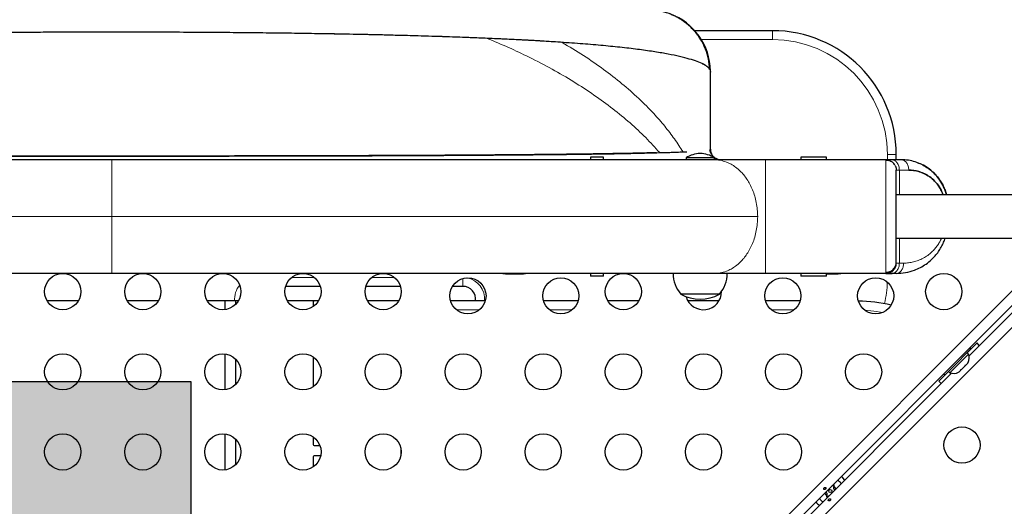
# Model space of a CAD drawing. Extents: x -82 to 529, y -9 to 571.
# Drawn here: x 110 to 134, y 279 to 291 of the extents above; entities that cross this region are included whole.
import ezdxf

# ---------------------------------------------------------------- set-up
doc = ezdxf.new("R2010")
doc.units = 0
doc.header["$LTSCALE"] = 0.125
doc.header["$MEASUREMENT"] = 0
doc.layers.add('CONTOUR', color=7, linetype='CONTINUOUS')
doc.layers.add('HAUTEUR-PLATE-FORME', color=7, linetype='CONTINUOUS')

msp = doc.modelspace()

# ---------------------------------------------------------------- hatches: boundary and pattern name
at = {"layer": 'HAUTEUR-PLATE-FORME', "true_color": 0xfcfcfc}
msp.add_hatch(color=7, dxfattribs=at).paths.add_polyline_path([(95.98185, 282.19037), (114.21717, 282.19037), (114.21717, 266.90919), (95.98185, 266.90919)])

# ---------------------------------------------------------------- linework, layer by layer
at = {"layer": 'CONTOUR', "lineweight": 25}
for p, q in [((128.3057, 290.68227), (126.42414, 290.68227)), ((123.29942, 290.3919), (123.21166, 290.39836)), ((126.80565, 289.69322), (126.80569, 289.67945)), ((126.80573, 287.81161), (126.80573, 289.70725)), ((123.89945, 287.61977), (123.89945, 287.55727)), ((124.0557, 287.61977), (123.89945, 287.61977)), ((124.21195, 287.61977), (124.0557, 287.61977)), ((124.21195, 287.55727), (124.21195, 287.61977)), ((126.8057, 287.8121), (126.8057, 287.80927)), ((128.9932, 287.61977), (128.9932, 287.55727)), ((129.3057, 287.61977), (128.9932, 287.61977)), ((129.6182, 287.61977), (129.3057, 287.61977)), ((129.6182, 287.55727), (129.6182, 287.61977)), ((131.3057, 287.55727), (131.3057, 287.68227)), ((112.3057, 287.55727), (111.78706, 287.55727)), ((112.3057, 287.55727), (111.80084, 287.55727)), ((112.81055, 287.55727), (112.3057, 287.55727)), ((112.82433, 287.55727), (112.3057, 287.55727)), ((114.89123, 287.55727), (114.37653, 287.55727)), ((116.9277, 287.55727), (116.42301, 287.55727)), ((118.90973, 287.55727), (118.42112, 287.55727)), ((126.2119, 287.60415), (126.2119, 287.55727)), ((126.8995, 287.60415), (126.2119, 287.60415)), ((126.89832, 287.55727), (126.55615, 287.55727)), ((126.8995, 287.55727), (126.8995, 287.60415)), ((131.05592, 287.55727), (128.13822, 287.55727)), ((131.43092, 287.55727), (131.20236, 287.55727)), ((131.30592, 287.30727), (131.30816, 287.30727)), ((134.24445, 286.70727), (131.30592, 286.70727)), ((131.30592, 285.65727), (134.24445, 285.65727)), ((134.96743, 284.89076), (106.91787, 256.84121)), ((121.83695, 284.79689), (122.27445, 284.79689)), ((122.27445, 284.79689), (122.32646, 284.80316)), ((123.89945, 284.80727), (123.89945, 284.74477)), ((124.21195, 284.74477), (124.21195, 284.80727)), ((131.05592, 284.80727), (128.13822, 284.80727)), ((128.9932, 284.80727), (128.9932, 284.74477)), ((129.6182, 284.74477), (129.6182, 284.80727)), ((129.6182, 284.79689), (129.89945, 284.79689)), ((131.30592, 284.80727), (131.20236, 284.80727)), ((133.06672, 282.81327), (135.05582, 284.80238)), ((124.0557, 284.74477), (123.89945, 284.74477)), ((124.21195, 284.74477), (124.0557, 284.74477)), ((129.3057, 284.74477), (128.9932, 284.74477)), ((129.6182, 284.74477), (129.3057, 284.74477)), ((117.35273, 284.49477), (116.51617, 284.49477)), ((119.29273, 284.49477), (118.45617, 284.49477)), ((120.8057, 284.49477), (120.558, 284.49477)), ((126.16327, 284.30727), (126.08695, 284.30727)), ((126.13339, 284.30727), (126.08695, 284.30727)), ((127.02445, 284.30727), (126.13339, 284.30727)), ((127.02445, 284.30727), (126.16327, 284.30727)), ((111.48913, 284.14064), (110.73977, 284.14064)), ((113.42913, 284.14064), (112.67977, 284.14064)), ((115.0457, 284.14064), (114.61977, 284.14064)), ((115.0457, 284.14064), (115.0457, 283.93203)), ((115.3057, 284.14064), (115.0457, 284.14064)), ((115.3057, 284.05906), (115.3057, 284.14064)), ((115.36913, 284.14064), (115.3057, 284.14064)), ((117.2057, 284.14064), (116.55977, 284.14064)), ((117.1807, 284.11564), (117.1807, 284.0049)), ((117.30913, 284.14064), (117.2057, 284.14064)), ((119.24913, 284.14064), (118.49977, 284.14064)), ((121.34996, 284.14064), (120.51143, 284.14064)), ((123.59996, 284.14064), (122.76143, 284.14064)), ((125.06913, 284.14064), (124.31977, 284.14064)), ((127.00913, 284.14064), (126.25977, 284.14064)), ((128.97496, 284.14064), (128.13643, 284.14064)), ((133.26169, 283.12492), (133.02304, 282.88627)), ((115.0457, 282.861), (115.0457, 281.99203)), ((132.60507, 282.40268), (133.05585, 282.85346)), ((133.10666, 282.97059), (132.67101, 282.53495)), ((133.05585, 282.85346), (133.02269, 282.88662)), ((133.10666, 282.97059), (133.07696, 283.00029)), ((133.11995, 282.98317), (133.08958, 283.01292)), ((115.3057, 282.11906), (115.3057, 282.73397)), ((117.1807, 282.78813), (117.1807, 282.0649)), ((132.98799, 282.58676), (133.02791, 282.62668)), ((133.02791, 282.62668), (133.04532, 282.65632)), ((133.02791, 282.62668), (133.02882, 282.62759)), ((133.04532, 282.65632), (133.02882, 282.62759)), ((119.3057, 282.5002), (119.3057, 282.35283)), ((121.0459, 270.79246), (132.64526, 282.39182)), ((132.57226, 282.43549), (132.36334, 282.22657)), ((132.45824, 282.38157), (132.48794, 282.35187)), ((132.67101, 282.53495), (132.48794, 282.35187)), ((132.57191, 282.43584), (132.60507, 282.40268)), ((132.81038, 282.41791), (132.83095, 282.42972)), ((132.83095, 282.42972), (132.86644, 282.46521)), ((132.85942, 282.47042), (132.88905, 282.48782)), ((132.86644, 282.46521), (132.85942, 282.47042)), ((132.86242, 282.47218), (132.86791, 282.46668)), ((132.86791, 282.46668), (132.86644, 282.46521)), ((132.8703, 282.46907), (132.86791, 282.46668)), ((132.8703, 282.46907), (132.87177, 282.47054)), ((132.88905, 282.48782), (132.96447, 282.56324)), ((132.96447, 282.56324), (132.98097, 282.59197)), ((132.96447, 282.56324), (132.97071, 282.56948)), ((132.98302, 282.59045), (132.97071, 282.56948)), ((132.98097, 282.59197), (132.98799, 282.58676)), ((132.36334, 282.22657), (132.33361, 282.19684)), ((115.0457, 280.921), (115.0457, 280.05203)), ((115.3057, 280.17906), (115.3057, 280.79397)), ((117.1807, 280.84813), (117.1807, 280.66564)), ((117.2057, 280.64064), (117.3439, 280.64064)), ((119.3057, 280.5602), (119.3057, 280.41283)), ((117.1807, 280.36564), (117.1807, 280.1249)), ((117.36131, 280.39064), (117.2057, 280.39064)), ((129.6211, 279.4924), (129.58811, 279.51144)), ((129.73293, 279.65626), (129.76046, 279.67216)), ((129.75199, 279.67532), (129.76046, 279.67216)), ((129.76046, 279.67216), (129.7931, 279.691)), ((129.7931, 279.691), (129.7931, 279.65331)), ((129.7931, 279.5917), (129.7931, 279.65331)), ((129.7931, 279.5917), (129.8261, 279.57265)), ((129.6211, 279.4924), (129.6211, 279.43079)), ((129.6211, 279.39309), (129.6211, 279.43079)), ((129.65375, 279.41194), (129.6211, 279.39309)), ((129.68128, 279.42783), (129.65375, 279.41194)), ((129.66222, 279.40878), (129.65375, 279.41194))]:
    msp.add_line(p, q, dxfattribs=at)
at = {"layer": 'CONTOUR', "lineweight": 18}
for p, q in [((128.3057, 290.46577), (128.3057, 290.68227)), ((128.3057, 290.46577), (126.58509, 290.46577)), ((131.08919, 287.55727), (131.08919, 287.68227)), ((131.08919, 287.68227), (131.3057, 287.68227)), ((131.53454, 287.55244), (131.53454, 287.55249)), ((131.37914, 287.30727), (131.37914, 286.70727)), ((131.37914, 287.30727), (131.60769, 287.30727)), ((131.37914, 285.65727), (131.37914, 285.05727)), ((106.91787, 257.19547), (134.80803, 285.08562)), ((131.37914, 285.05727), (131.48269, 285.05727)), ((135.25067, 284.64297), (106.91787, 256.31017)), ((116.6651, 284.71128), (117.20379, 284.71128)), ((118.6051, 284.71128), (119.14379, 284.71128)), ((120.8057, 284.6849), (120.8057, 284.49477)), ((121.20416, 283.92413), (120.65724, 283.92413)), ((123.45416, 283.92413), (122.90724, 283.92413)), ((128.82916, 283.92413), (128.28224, 283.92413))]:
    msp.add_line(p, q, dxfattribs=at)
at = {"layer": 'CONTOUR', "lineweight": 25, "flags": 128}
for points in [[(121.77557, 284.80568), (121.78033, 284.80434), (121.83695, 284.79689)], [(129.89945, 284.79689), (129.95606, 284.80434), (129.96603, 284.80727)], [(132.3669, 283.93787), (132.3265, 283.95334), (132.26542, 283.97196)], [(133.31672, 283.06328), (133.30756, 283.07451), (133.26169, 283.12492)], [(132.33361, 282.19684), (132.38402, 282.15097), (132.39525, 282.14181)], [(130.05748, 279.80404), (130.00944, 279.85827), (129.9691, 279.89243)]]:
    msp.add_lwpolyline(points, dxfattribs=at)
at = {"layer": 'CONTOUR', "lineweight": 18, "flags": 128}
msp.add_lwpolyline([(130.9787, 283.8638), (130.76175, 283.89655), (130.5417, 283.91677)], dxfattribs=at)
at = {"layer": 'CONTOUR', "lineweight": 25}
for centre, radius in [((111.11445, 284.36652), 0.4375), ((113.05445, 284.36652), 0.4375), ((114.99445, 284.36652), 0.4375), ((116.93445, 284.36652), 0.4375), ((118.87445, 284.36652), 0.4375), ((124.69445, 284.36652), 0.4375), ((132.45445, 284.36652), 0.4375), ((120.9307, 284.26564), 0.4375), ((123.1807, 284.26564), 0.4375), ((128.5557, 284.26564), 0.4375), ((130.8057, 284.26564), 0.4375), ((111.11445, 282.42652), 0.4375), ((113.05445, 282.42652), 0.4375), ((114.99445, 282.42652), 0.4375), ((116.93445, 282.42652), 0.4375), ((118.87445, 282.42652), 0.4375), ((120.81445, 282.42652), 0.4375), ((122.75445, 282.42652), 0.4375), ((124.69445, 282.42652), 0.4375), ((126.63445, 282.42652), 0.4375), ((128.57445, 282.42652), 0.4375), ((130.51445, 282.42652), 0.4375), ((132.89695, 280.65476), 0.4375), ((111.11445, 280.48652), 0.4375), ((113.05445, 280.48652), 0.4375), ((114.99445, 280.48652), 0.4375), ((116.93445, 280.48652), 0.4375), ((118.87445, 280.48652), 0.4375), ((120.81445, 280.48652), 0.4375), ((122.75445, 280.48652), 0.4375), ((124.69445, 280.48652), 0.4375), ((126.63445, 280.48652), 0.4375), ((128.57445, 280.48652), 0.4375), ((129.7071, 279.54205), 0.03906)]:
    msp.add_circle(centre, radius, dxfattribs=at)
for centre, radius, start, end in [((125.30569, 289.68227), 1.5, 0.993959, 69.668462), ((128.3057, 287.68227), 3, 0, 90), ((126.58893, 287.01436), 0.7, 92.721061, 122.589506), ((126.52247, 287.01436), 0.7, 57.410494, 87.278939), ((126.6651, 284.80923), 0.76565, 180.146846, 220.965245), ((126.4463, 284.80923), 0.76565, 319.034755, 359.853154), ((120.8057, 284.18227), 0.3125, 352.344424, 90), ((126.5557, 285.12368), 0.94141, 240.137166, 299.862834), ((126.63445, 284.36652), 0.4375, 195.909908, 0.179154), ((117.2057, 284.11564), 0.025, 90, 180), ((130.3057, 280.14064), 4, 77.337615, 88.839931), ((132.81701, 282.76733), 0.2539, 333.703213, 19.829342), ((132.6912, 282.64153), 0.2539, 250.170658, 298.05499), ((117.2057, 280.66564), 0.025, 180, 270), ((117.2057, 280.36564), 0.025, 90, 180), ((129.7071, 279.54205), 0.31875, 33.692271, 56.307729), ((129.7071, 279.54205), 0.14063, 18.6122, 52.297935), ((129.7071, 279.54205), 0.4375, 216.786789, 233.213211), ((129.7071, 279.54205), 0.31875, 213.692271, 236.307729), ((129.7071, 279.54205), 0.14062, 198.6122, 232.297935)]:
    msp.add_arc(centre, radius, start, end, dxfattribs=at)
at = {"layer": 'CONTOUR', "lineweight": 18}
for centre, radius, start, end in [((128.3057, 287.68227), 2.78349, 0, 90), ((115.8057, 284.18227), 0.52901, 139.67535, 184.513602), ((120.8057, 284.18227), 0.52901, 355.486398, 79.404866), ((128.3057, 284.68227), 2.78349, 347.417889, 358.304153)]:
    msp.add_arc(centre, radius, start, end, dxfattribs=at)
at = {"layer": 'CONTOUR', "lineweight": 25}
for points, knots in [([(126.7875, 289.74316), (126.77958, 289.83027), (126.76438, 289.99757), (126.6923, 290.22681), (126.60099, 290.41845), (126.50212, 290.56972), (126.40568, 290.68719), (126.31365, 290.78039), (126.224, 290.85739), (126.13698, 290.92142), (126.05226, 290.97509), (125.96646, 291.02238), (125.88151, 291.06289), (125.78392, 291.10219), (125.67939, 291.13564), (125.61181, 291.14943), (125.57724, 291.15648)], [0, 0, 0, 0, 0.11983357, 0.23015506, 0.32785356, 0.41075516, 0.47777212, 0.53640075, 0.59053114, 0.64002323, 0.68481709, 0.72813995, 0.77522813, 0.82862649, 0.91235079, 1, 1, 1, 1]), ([(126.78537, 289.74306), (126.78467, 289.74547), (126.77708, 289.77149), (126.71888, 289.81908), (126.60827, 289.88565), (126.44804, 289.94981), (126.24497, 290.0119), (125.99818, 290.07184), (125.70936, 290.12921), (125.37449, 290.18444), (124.99254, 290.23683), (124.5629, 290.28598), (124.09345, 290.33128), (123.58604, 290.37286), (123.04253, 290.41085), (122.47348, 290.4449), (121.88256, 290.4753), (121.27337, 290.50236), (120.63856, 290.52667), (119.98002, 290.54835), (119.2996, 290.56753), (118.59933, 290.58434), (117.88119, 290.59895), (117.13556, 290.61169), (116.36381, 290.62249), (115.56761, 290.63134), (114.7613, 290.63814), (113.94734, 290.64297), (113.12831, 290.64585), (112.31919, 290.64679), (111.52254, 290.64588), (110.74053, 290.64327), (109.96297, 290.63891), (109.19202, 290.63275), (108.42984, 290.62472), (107.67858, 290.61477), (106.94043, 290.60283), (106.20605, 290.5886), (105.47845, 290.57183), (104.76082, 290.55229), (104.0674, 290.53), (103.40584, 290.50543), (102.99138, 290.48666), (102.78812, 290.47745)], [0, 0, 0, 0, 0.00250818, 0.02711234, 0.05170522, 0.07629343, 0.10088215, 0.12547446, 0.15006719, 0.17465406, 0.20039728, 0.22612335, 0.25183356, 0.27752768, 0.30320663, 0.32887122, 0.35335718, 0.37783175, 0.40229451, 0.42674448, 0.45118143, 0.47560745, 0.50002473, 0.52443512, 0.55000106, 0.57556054, 0.60111399, 0.62666282, 0.65220893, 0.67775352, 0.70213676, 0.72652082, 0.7509077, 0.7752988, 0.79969479, 0.82409625, 0.84850419, 0.87292007, 0.89850794, 0.92410681, 0.94971764, 0.97534072, 1, 1, 1, 1]), ([(121.39432, 290.49638), (121.17666, 290.50509), (120.74245, 290.52248), (120.05871, 290.54497), (119.35339, 290.56524), (118.62634, 290.58314), (117.88084, 290.59877), (117.11743, 290.6119), (116.33831, 290.62282), (115.54584, 290.63154), (114.74461, 290.63815), (113.93627, 290.64278), (113.12207, 290.64556), (112.30608, 290.64651), (111.49005, 290.6456), (110.67577, 290.64283), (109.86761, 290.63819), (109.06686, 290.63158), (108.27516, 290.62286), (107.4959, 290.61198), (106.73206, 290.59886), (105.9859, 290.58322), (105.2589, 290.56533), (104.55363, 290.54508), (103.86977, 290.52261), (103.43538, 290.50522), (103.21757, 290.49651)], [0, 0, 0, 0, 0.0419169, 0.0836209, 0.12516544, 0.16703984, 0.20862718, 0.24997587, 0.29188594, 0.33358604, 0.37505616, 0.41676918, 0.45840436, 0.49999264, 0.54158703, 0.58322674, 0.62494222, 0.66637639, 0.70803512, 0.74989827, 0.791351, 0.83294441, 0.8748168, 0.9163508, 0.95805832, 1, 1, 1, 1]), ([(123.21166, 290.39836), (123.06903, 290.40784), (122.788, 290.42652), (122.33951, 290.45202), (121.87854, 290.47541), (121.55468, 290.48944), (121.39432, 290.49638)], [0, 0, 0, 0, 0.25370675, 0.49989151, 0.75236244, 1, 1, 1, 1]), ([(126.80548, 289.70725), (126.80511, 289.71273), (126.80428, 289.72471), (126.79479, 289.74527), (126.77726, 289.76904), (126.75262, 289.79271), (126.72883, 289.81111), (126.71122, 289.82334), (126.69823, 289.83186), (126.68058, 289.84278), (126.65862, 289.85542), (126.6333, 289.86878), (126.61463, 289.87813), (126.60439, 289.88293), (126.60227, 289.88393)], [0, 0, 0, 0, 0.109600518, 0.239697644, 0.379546879, 0.52841207, 0.638002705, 0.679892794, 0.725371791, 0.774457981, 0.853553596, 0.925005922, 0.984404125, 1, 1, 1, 1]), ([(125.4946, 287.72835), (125.49149, 287.72826), (125.38114, 287.72502), (125.12471, 287.71909), (124.72108, 287.71072), (124.27094, 287.70299), (123.78171, 287.69582), (123.25291, 287.68921), (122.69506, 287.68325), (122.11162, 287.67789), (121.50586, 287.67312), (120.87049, 287.66881), (120.2074, 287.66495), (119.51848, 287.66152), (118.80583, 287.6585), (118.07184, 287.65587), (117.30693, 287.65357), (116.51249, 287.65163), (115.69037, 287.65003), (114.85582, 287.6488), (114.01193, 287.64793), (113.16177, 287.64741), (112.32136, 287.64723), (111.49389, 287.64739), (110.68206, 287.64786), (109.87567, 287.64866), (109.07746, 287.64977), (108.29005, 287.65122), (107.51598, 287.65302), (106.75778, 287.65517), (106.00628, 287.65773), (105.265, 287.66074), (104.53762, 287.66424), (103.83799, 287.66821), (103.16861, 287.67267), (102.53156, 287.67764), (101.93782, 287.68305), (101.38743, 287.6889), (100.87999, 287.69517), (100.40811, 287.70196), (99.97304, 287.70928), (99.57577, 287.71712), (99.217, 287.72546), (98.89747, 287.73428), (98.61354, 287.74371), (98.36784, 287.75373), (98.16338, 287.76431), (98.00281, 287.77521), (97.8919, 287.78639), (97.8333, 287.79456), (97.82566, 287.79902), (97.8246, 287.79964)], [0, 0, 0, 0, 0.000629014, 0.022313176, 0.043999072, 0.065686018, 0.087373108, 0.109060828, 0.130749182, 0.151452433, 0.172157211, 0.192863197, 0.213569564, 0.234276655, 0.254985155, 0.275694364, 0.296403523, 0.318098448, 0.339794471, 0.361491797, 0.383189547, 0.404887058, 0.426584658, 0.447296701, 0.468008644, 0.488719838, 0.509430272, 0.530140748, 0.55085124, 0.571561031, 0.592269465, 0.613963016, 0.635656433, 0.657349004, 0.679039726, 0.700729612, 0.722419291, 0.743122436, 0.763824679, 0.784526406, 0.805227016, 0.825927253, 0.846628212, 0.867329538, 0.888030093, 0.909716261, 0.931404089, 0.953093722, 0.974784398, 0.996475005, 1, 1, 1, 1]), ([(102.32178, 287.67969), (102.43258, 287.67872), (102.71428, 287.67623), (103.19142, 287.67245), (103.74564, 287.66844), (104.32125, 287.66478), (104.91605, 287.6616), (105.52917, 287.65888), (106.15543, 287.65662), (106.79578, 287.65479), (107.45285, 287.65306), (108.16814, 287.65148), (108.9422, 287.65005), (109.77417, 287.64878), (110.61425, 287.64782), (111.45922, 287.64725), (112.30595, 287.64703), (113.15267, 287.64725), (113.9976, 287.64785), (114.83764, 287.64886), (115.66959, 287.65016), (116.4436, 287.65162), (117.15889, 287.65319), (117.816, 287.65489), (118.45651, 287.65671), (119.08292, 287.65896), (119.69604, 287.66164), (120.24183, 287.66453), (120.72299, 287.66748), (121.14277, 287.67033), (121.55506, 287.67339), (121.95066, 287.67656), (122.33072, 287.67986), (122.69619, 287.68312), (123.05479, 287.68668), (123.43274, 287.69081), (123.82672, 287.69579), (124.23174, 287.70172), (124.61313, 287.70823), (124.96535, 287.71529), (125.28831, 287.72266), (125.47863, 287.72785), (125.57413, 287.73046)], [0, 0, 0, 0, 0.01661791, 0.04224896, 0.06750004, 0.09236085, 0.11798072, 0.14323306, 0.16810079, 0.19330194, 0.21841492, 0.24359863, 0.2740026, 0.30425738, 0.33451757, 0.36480914, 0.39492784, 0.42504432, 0.45533506, 0.48559387, 0.51584732, 0.54625192, 0.57143228, 0.59654799, 0.62175515, 0.64663301, 0.67188479, 0.69749536, 0.7161175, 0.73495177, 0.75399429, 0.77324206, 0.7915244, 0.81020775, 0.82926956, 0.84870559, 0.87308091, 0.89826557, 0.92424247, 0.94940086, 0.97461186, 1, 1, 1, 1]), ([(125.57413, 287.73046), (125.62053, 287.73181), (125.71803, 287.73465), (125.85926, 287.73914), (126.0037, 287.74427), (126.09309, 287.74791), (126.13952, 287.74981)], [0, 0, 0, 0, 0.21743269, 0.4569077, 0.71788638, 1, 1, 1, 1]), ([(126.13952, 287.74981), (126.1494, 287.75023), (126.16961, 287.75109), (126.1996, 287.75242), (126.22038, 287.75335), (126.2309, 287.75384), (126.23148, 287.75387)], [0, 0, 0, 0, 0.31275709, 0.63948951, 0.98013549, 1, 1, 1, 1]), ([(126.78585, 287.79869), (126.78668, 287.79889), (126.79547, 287.80101), (126.803, 287.80522), (126.80465, 287.80957), (126.80542, 287.81161)], [0, 0, 0, 0, 0.05244655, 0.55699148, 1, 1, 1, 1]), ([(126.96896, 287.57341), (126.9457, 287.58449), (126.89923, 287.60662), (126.84302, 287.66519), (126.80464, 287.73292), (126.79439, 287.77742), (126.7893, 287.79954)], [0, 0, 0, 0, 0.25240705, 0.50409625, 0.75359064, 1, 1, 1, 1]), ([(126.86061, 287.65332), (126.84445, 287.67741), (126.81265, 287.72483), (126.80799, 287.7817), (126.80569, 287.80968)], [0, 0, 0, 0, 0.50803315, 1, 1, 1, 1]), ([(126.8057, 287.80927), (126.80758, 287.78597), (126.8115, 287.7376), (126.84384, 287.66908), (126.89808, 287.60848), (126.97245, 287.56548), (127.03003, 287.55994), (127.0577, 287.55727)], [0, 0, 0, 0, 0.17681318, 0.36714934, 0.56355081, 0.79027529, 1, 1, 1, 1]), ([(111.78706, 287.55727), (111.47812, 287.55727), (110.85892, 287.55727), (109.93219, 287.55727), (109.00797, 287.55727), (108.08953, 287.55727), (107.18008, 287.55727), (106.28299, 287.55727), (105.40135, 287.55727), (104.5387, 287.55727), (103.69574, 287.55727), (103.15232, 287.55727), (102.88118, 287.55727)], [0, 0, 0, 0, 0.09934421, 0.19911065, 0.29920656, 0.39953539, 0.5, 0.60046468, 0.7007935, 0.80088946, 0.90065579, 1, 1, 1, 1]), ([(116.42301, 287.55727), (116.16901, 287.55727), (115.66102, 287.55727), (115.14783, 287.55727), (114.89123, 287.55727)], [0, 0, 0, 0, 0.5, 1, 1, 1, 1]), ([(116.41612, 287.55727), (116.23959, 287.55727), (115.76672, 287.55727), (115.25922, 287.55727), (114.9279, 287.55727), (114.89812, 287.55727)], [0, 0, 0, 0, 0.35155337, 0.9417164, 1, 1, 1, 1]), ([(118.41423, 287.55727), (118.16731, 287.55727), (117.67928, 287.55727), (117.18084, 287.55727), (116.93459, 287.55727)], [0, 0, 0, 0, 0.50595356, 1, 1, 1, 1]), ([(120.81406, 287.55727), (120.69231, 287.55727), (120.44612, 287.55727), (120.06182, 287.55727), (119.67632, 287.55727), (119.29157, 287.55727), (119.03745, 287.55727), (118.90973, 287.55727)], [0, 0, 0, 0, 0.19687657, 0.3981427, 0.60800849, 0.80299713, 1, 1, 1, 1]), ([(126.89832, 287.55727), (126.71359, 287.55727), (126.34248, 287.55727), (125.74809, 287.55727), (125.12434, 287.55727), (124.4698, 287.55727), (123.78643, 287.55727), (123.08918, 287.55727), (122.38189, 287.55727), (121.6679, 287.55727), (120.93536, 287.55727), (120.18536, 287.55727), (119.51272, 287.55727), (119.08453, 287.55727), (118.91662, 287.55727)], [0, 0, 0, 0, 0.08576222, 0.1722903, 0.2594914, 0.34728, 0.43557993, 0.52431453, 0.60829076, 0.69248413, 0.77681309, 0.86119972, 0.94557053, 1, 1, 1, 1]), ([(126.55615, 287.55727), (126.35181, 287.55727), (125.94315, 287.55727), (125.28992, 287.55727), (124.60874, 287.55727), (123.89796, 287.55727), (123.16122, 287.55727), (122.40058, 287.55727), (121.61975, 287.55727), (121.08262, 287.55727), (120.81406, 287.55727)], [0, 0, 0, 0, 0.12471842, 0.24943387, 0.37471681, 0.5, 0.625283, 0.75056613, 0.87528158, 1, 1, 1, 1]), ([(128.13822, 287.55727), (128.08033, 287.55727), (127.96389, 287.55727), (127.78995, 287.55727), (127.61887, 287.55727), (127.45359, 287.55727), (127.29656, 287.55727), (127.15035, 287.55727), (127.01522, 287.55727), (126.93713, 287.55727), (126.89832, 287.55727)], [0, 0, 0, 0, 0.12314116, 0.24770679, 0.37451718, 0.5000001, 0.62551572, 0.7522934, 0.87687488, 1, 1, 1, 1]), ([(127.05769, 287.55727), (127.03411, 287.5586), (126.99408, 287.56086), (126.9588, 287.57946), (126.9443, 287.5871)], [0, 0, 0, 0, 0.58895903, 1, 1, 1, 1]), ([(131.20236, 287.55727), (131.1807, 287.55727), (131.13705, 287.55727), (131.0921, 287.55727), (131.0615, 287.55727), (131.05777, 287.55727), (131.05592, 287.55727)], [0, 0, 0, 0, 0.24815664, 0.50000255, 0.75187374, 1, 1, 1, 1]), ([(131.05592, 287.55727), (131.07245, 287.55612), (131.10521, 287.55384), (131.15109, 287.54086), (131.17505, 287.5224), (131.18602, 287.51394)], [0, 0, 0, 0, 0.35583598, 0.70495198, 1, 1, 1, 1]), ([(131.27337, 287.42441), (131.26609, 287.43895), (131.24736, 287.47638), (131.19597, 287.51353), (131.12934, 287.53992), (131.08046, 287.53691), (131.05592, 287.5354)], [0, 0, 0, 0, 0.17324964, 0.44616818, 0.72185567, 1, 1, 1, 1]), ([(131.27204, 287.42351), (131.27695, 287.41694), (131.29165, 287.39727), (131.30229, 287.35646), (131.3047, 287.32377), (131.30592, 287.30727)], [0, 0, 0, 0, 0.198900183, 0.595631838, 1, 1, 1, 1]), ([(132.51696, 286.70727), (132.5079, 286.74459), (132.48376, 286.84412), (132.4137, 286.98842), (132.31597, 287.13461), (132.20222, 287.25642), (132.07172, 287.36216), (131.92496, 287.44833), (131.76367, 287.51109), (131.59829, 287.5501), (131.48666, 287.55488), (131.43092, 287.55727)], [0, 0, 0, 0, 0.067669479, 0.180467302, 0.290896083, 0.399744642, 0.506806627, 0.631078479, 0.754436749, 0.877390006, 1, 1, 1, 1]), ([(131.81111, 287.48815), (131.82241, 287.4851), (131.88112, 287.46922), (131.98146, 287.41531), (132.11017, 287.33378), (132.21785, 287.24043), (132.30471, 287.14408), (132.37292, 287.05043), (132.43112, 286.95153), (132.47768, 286.84866), (132.50732, 286.767), (132.51807, 286.71887), (132.52066, 286.70727)], [0, 0, 0, 0, 0.03542141, 0.18402992, 0.33178051, 0.47638132, 0.58178679, 0.68420982, 0.78337903, 0.87898351, 0.97082988, 1, 1, 1, 1]), ([(131.30592, 285.05727), (131.30592, 285.06136), (131.30592, 285.06952), (131.30592, 285.13722), (131.30592, 285.24088), (131.30592, 285.38239), (131.30592, 285.55356), (131.30592, 285.74959), (131.30592, 285.96179), (131.30592, 286.18269), (131.30592, 286.40363), (131.30592, 286.61576), (131.30592, 286.81174), (131.30592, 286.98285), (131.30592, 287.12426), (131.30592, 287.22741), (131.30592, 287.2934), (131.30592, 287.30259), (131.30592, 287.30727)], [0, 0, 0, 0, 0.06264476, 0.12527457, 0.18773938, 0.25018736, 0.31268241, 0.37517525, 0.43763222, 0.50013022, 0.56261603, 0.62512177, 0.68754925, 0.75004998, 0.81258916, 0.8750366, 0.93631845, 1, 1, 1, 1]), ([(132.43774, 286.70727), (132.43285, 286.72181), (132.41501, 286.77493), (132.3761, 286.85556), (132.30511, 286.96675), (132.21031, 287.07343), (132.0909, 287.16631), (131.9707, 287.23212), (131.84997, 287.276), (131.7289, 287.30238), (131.64799, 287.30564), (131.60769, 287.30727)], [0, 0, 0, 0, 0.03483848, 0.12727982, 0.20989666, 0.35872173, 0.49556394, 0.6258437, 0.75232649, 0.87664819, 1, 1, 1, 1]), ([(131.60769, 287.30727), (131.65696, 287.30489), (131.75543, 287.30013), (131.90091, 287.26108), (132.04175, 287.19793), (132.17487, 287.10569), (132.29496, 286.98312), (132.3849, 286.84735), (132.42241, 286.74646), (132.43698, 286.70727)], [0, 0, 0, 0, 0.15087599, 0.30157873, 0.45205152, 0.60257382, 0.75366204, 0.90429596, 1, 1, 1, 1]), ([(131.30592, 284.80727), (131.38024, 284.81104), (131.52883, 284.81857), (131.72409, 284.8743), (131.88983, 284.94809), (132.02679, 285.03189), (132.14549, 285.12731), (132.24593, 285.22942), (132.32767, 285.33235), (132.39695, 285.44288), (132.45112, 285.55067), (132.47683, 285.62461), (132.48818, 285.65727)], [0, 0, 0, 0, 0.15552101, 0.31088451, 0.41713204, 0.52284633, 0.62809631, 0.70983635, 0.79090077, 0.86764229, 0.9415412, 1, 1, 1, 1]), ([(131.05592, 284.83424), (131.08846, 284.83814), (131.15372, 284.84596), (131.23643, 284.90229), (131.29377, 284.98356), (131.30187, 285.04747), (131.30592, 285.07938)], [0, 0, 0, 0, 0.24919844, 0.49979048, 0.75031253, 1, 1, 1, 1]), ([(131.05592, 284.80727), (131.07216, 284.80829), (131.1047, 284.81033), (131.16694, 284.8308), (131.23634, 284.87685), (131.28239, 284.94625), (131.30286, 285.00848), (131.3049, 285.04102), (131.30592, 285.05727)], [0, 0, 0, 0, 0.12480266, 0.24995799, 0.5, 0.75004201, 0.87519734, 1, 1, 1, 1]), ([(112.3057, 284.80727), (112.03244, 284.80727), (111.48637, 284.80727), (110.66893, 284.80727), (109.85434, 284.80727), (109.04263, 284.80727), (108.22951, 284.80727), (107.4179, 284.80727), (106.61093, 284.80727), (105.81562, 284.80727), (105.03198, 284.80727), (104.26137, 284.80727), (103.50617, 284.80727), (102.76899, 284.80727), (102.05098, 284.80727), (101.35215, 284.80727), (100.67852, 284.80727), (100.03167, 284.80727), (99.41321, 284.80727), (98.82021, 284.80727), (98.25023, 284.80727), (97.89224, 284.80727), (97.71307, 284.80727)], [0, 0, 0, 0, 0.04938355, 0.09868546, 0.1479976, 0.1974118, 0.24701929, 0.29769614, 0.34823462, 0.3987327, 0.44928857, 0.5000001, 0.55069661, 0.601245, 0.6517431, 0.702289, 0.75298053, 0.80256576, 0.85196877, 0.90128092, 0.95059405, 1, 1, 1, 1]), ([(126.89832, 284.80727), (126.72089, 284.80727), (126.36574, 284.80727), (125.79822, 284.80727), (125.20436, 284.80727), (124.58299, 284.80727), (123.93518, 284.80727), (123.26255, 284.80727), (122.56443, 284.80727), (121.8448, 284.80727), (121.10585, 284.80727), (120.35019, 284.80727), (119.57887, 284.80727), (118.79298, 284.80727), (117.99566, 284.80727), (117.18958, 284.80727), (116.3794, 284.80727), (115.56476, 284.80727), (114.74849, 284.80727), (113.93202, 284.80727), (113.11785, 284.80727), (112.57627, 284.80727), (112.3057, 284.80727)], [0, 0, 0, 0, 0.0488992, 0.09787562, 0.1474099, 0.19726066, 0.24701836, 0.29737607, 0.34783442, 0.39857946, 0.44933932, 0.5, 0.55065885, 0.60141932, 0.65216436, 0.70262211, 0.75298164, 0.80273754, 0.8525889, 0.90212378, 0.95109992, 1, 1, 1, 1]), ([(128.13822, 284.80727), (128.08296, 284.80727), (127.97151, 284.80727), (127.80447, 284.80727), (127.63858, 284.80727), (127.47591, 284.80727), (127.31847, 284.80727), (127.16845, 284.80727), (127.02644, 284.80727), (126.94121, 284.80727), (126.89833, 284.80727)], [0, 0, 0, 0, 0.11746557, 0.23689196, 0.35849745, 0.48243211, 0.60873342, 0.73729531, 0.86785524, 1, 1, 1, 1]), ([(131.05592, 284.80727), (131.05835, 284.80727), (131.06323, 284.80727), (131.09833, 284.80727), (131.14451, 284.80727), (131.18309, 284.80727), (131.20236, 284.80727)], [0, 0, 0, 0, 0.27964341, 0.55989715, 0.78015903, 1, 1, 1, 1]), ([(117.2057, 284.14064), (117.20418, 284.14056), (117.20076, 284.14037), (117.19514, 284.13858), (117.18839, 284.13442), (117.18224, 284.12684), (117.18123, 284.11954), (117.1807, 284.11564)], [0, 0, 0, 0, 0.08366882, 0.18850685, 0.35645464, 0.65637009, 1, 1, 1, 1]), ([(129.57116, 279.62671), (129.56809, 279.62527), (129.56194, 279.62239), (129.55429, 279.61485), (129.54897, 279.60591), (129.5465, 279.59635), (129.54707, 279.5874), (129.55055, 279.58018), (129.55645, 279.57559), (129.56412, 279.57408), (129.57282, 279.57573), (129.5817, 279.58028), (129.58983, 279.58712), (129.5963, 279.59542), (129.60038, 279.60429), (129.60152, 279.61289), (129.59945, 279.62034), (129.59434, 279.62587), (129.58679, 279.62882), (129.57862, 279.629), (129.57333, 279.62738), (129.57116, 279.62671)], [0, 0, 0, 0, 0.05341118, 0.10683179, 0.16006972, 0.21349964, 0.26728425, 0.32103551, 0.37441983, 0.42767528, 0.48123456, 0.53506535, 0.58870899, 0.64199486, 0.69531223, 0.74899866, 0.8028189, 0.85633039, 0.90957467, 0.96300261, 1, 1, 1, 1]), ([(129.68846, 279.3028), (129.69154, 279.30424), (129.69769, 279.30712), (129.70533, 279.31466), (129.71066, 279.3236), (129.71313, 279.33316), (129.71255, 279.34211), (129.70908, 279.34933), (129.70317, 279.35393), (129.6955, 279.35544), (129.68681, 279.35378), (129.67792, 279.34923), (129.6698, 279.34239), (129.66333, 279.3341), (129.65925, 279.32523), (129.65811, 279.31663), (129.66017, 279.30917), (129.66529, 279.30364), (129.67283, 279.30069), (129.68101, 279.30051), (129.6863, 279.30214), (129.68846, 279.3028)], [0, 0, 0, 0, 0.05341118, 0.10683179, 0.16006972, 0.21349964, 0.26728425, 0.32103551, 0.37441983, 0.42767528, 0.48123456, 0.53506535, 0.58870899, 0.64199486, 0.69531223, 0.74899866, 0.8028189, 0.85633039, 0.90957467, 0.96300261, 1, 1, 1, 1])]:
    msp.add_open_spline(points, degree=3, knots=knots, dxfattribs=at)
at = {"layer": 'CONTOUR', "lineweight": 18}
for points, knots in [([(121.39432, 290.49638), (121.56795, 290.42386), (121.91414, 290.27927), (122.44002, 290.03149), (122.96939, 289.7561), (123.49408, 289.45013), (123.98496, 289.12996), (124.44061, 288.79697), (124.85849, 288.45225), (125.24052, 288.09846), (125.46351, 287.85248), (125.57413, 287.73046)], [0, 0, 0, 0, 0.1024898, 0.20434305, 0.32261979, 0.4394804, 0.55484841, 0.66864792, 0.78080896, 0.89127317, 1, 1, 1, 1]), ([(123.21166, 290.39836), (123.38683, 290.2933), (123.73482, 290.08457), (124.21689, 289.75009), (124.66316, 289.4043), (125.06945, 289.04696), (125.41297, 288.70216), (125.69895, 288.37342), (125.9368, 288.06465), (126.07233, 287.85417), (126.13952, 287.74981)], [0, 0, 0, 0, 0.14092961, 0.27996554, 0.4170147, 0.55199523, 0.68484432, 0.79153449, 0.89663883, 1, 1, 1, 1]), ([(112.3057, 286.18227), (112.3057, 286.25716), (112.3057, 286.41102), (112.3057, 286.64093), (112.3057, 286.86526), (112.3057, 287.07299), (112.3057, 287.25072), (112.3057, 287.39048), (112.3057, 287.48861), (112.3057, 287.54664), (112.3057, 287.55379), (112.3057, 287.55727)], [0, 0, 0, 0, 0.104058362, 0.213787166, 0.328095074, 0.44524689, 0.563147456, 0.678107764, 0.790206802, 0.897850048, 1, 1, 1, 1]), ([(126.89832, 287.55727), (126.9449, 287.55496), (127.04412, 287.55003), (127.17963, 287.51065), (127.3056, 287.45281), (127.41883, 287.38035), (127.52178, 287.29196), (127.6128, 287.19227), (127.69142, 287.08648), (127.76366, 286.96554), (127.82696, 286.82977), (127.87871, 286.68039), (127.91731, 286.52046), (127.94285, 286.35328), (127.94619, 286.23938), (127.94787, 286.18227)], [0, 0, 0, 0, 0.084770122, 0.180594925, 0.251366369, 0.327608843, 0.409507342, 0.47490559, 0.54332366, 0.61438098, 0.687934361, 0.763941714, 0.841781348, 0.920681653, 1, 1, 1, 1]), ([(128.13822, 284.80727), (128.13822, 284.80958), (128.13822, 284.81451), (128.13822, 284.8539), (128.13822, 284.91173), (128.13822, 284.98419), (128.13822, 285.07258), (128.13822, 285.17227), (128.13822, 285.27806), (128.13822, 285.39901), (128.13822, 285.53477), (128.13822, 285.68415), (128.13822, 285.84408), (128.13822, 286.01126), (128.13822, 286.18227), (128.13822, 286.35328), (128.13822, 286.52046), (128.13822, 286.68039), (128.13822, 286.82977), (128.13822, 286.96554), (128.13822, 287.08648), (128.13822, 287.19227), (128.13822, 287.29196), (128.13822, 287.38035), (128.13822, 287.45281), (128.13822, 287.51065), (128.13822, 287.55003), (128.13822, 287.55496), (128.13822, 287.55727)], [0, 0, 0, 0, 0.04238506, 0.09029746, 0.12568318, 0.16380442, 0.20475367, 0.23745279, 0.27166183, 0.30719049, 0.34396718, 0.38197086, 0.42089067, 0.46034083, 0.5, 0.53965917, 0.57910933, 0.61802914, 0.65603282, 0.69280951, 0.72833817, 0.76254721, 0.79524633, 0.83619558, 0.87431682, 0.90970254, 0.95761494, 1, 1, 1, 1]), ([(131.05592, 287.55725), (131.05592, 287.55497), (131.05592, 287.55042), (131.05592, 287.51403), (131.05592, 287.44697), (131.05592, 287.33299), (131.05592, 287.16121), (131.05592, 286.95154), (131.05592, 286.71256), (131.05592, 286.45294), (131.05592, 286.18303), (131.05592, 285.91312), (131.05592, 285.65347), (131.05592, 285.41425), (131.05592, 285.20431), (131.05592, 285.03222), (131.05592, 284.90477), (131.05592, 284.82269), (131.05592, 284.81242), (131.05592, 284.80727)], [0, 0, 0, 0, 0.04165029, 0.08326527, 0.12502278, 0.187525, 0.24996558, 0.3124273, 0.37490467, 0.4373968, 0.4998858, 0.5623614, 0.62483495, 0.68731979, 0.74981073, 0.812308, 0.8747562, 0.9371656, 1, 1, 1, 1]), ([(131.37914, 287.30727), (131.37842, 287.32352), (131.37698, 287.35606), (131.3625, 287.41829), (131.32994, 287.48769), (131.28086, 287.53374), (131.23686, 287.55421), (131.21385, 287.55625), (131.20236, 287.55727)], [0, 0, 0, 0, 0.12480266, 0.24995799, 0.5, 0.75004201, 0.87519734, 1, 1, 1, 1]), ([(131.60769, 287.30727), (131.60697, 287.3239), (131.60555, 287.35683), (131.59092, 287.41906), (131.55819, 287.48727), (131.50996, 287.53356), (131.46596, 287.55424), (131.44267, 287.55625), (131.43092, 287.55727)], [0, 0, 0, 0, 0.12764271, 0.25287489, 0.5, 0.74712511, 0.87235729, 1, 1, 1, 1]), ([(131.31086, 287.30727), (131.31505, 287.30727), (131.32344, 287.30727), (131.34665, 287.30727), (131.36832, 287.30727), (131.37914, 287.30727)], [0, 0, 0, 0, 0.333564192, 0.667129636, 1, 1, 1, 1]), ([(112.3057, 286.18227), (112.00394, 286.18227), (111.39774, 286.18227), (110.48652, 286.18227), (109.57181, 286.18227), (108.65643, 286.18227), (107.74324, 286.18227), (106.85261, 286.18227), (105.98671, 286.18227), (105.14744, 286.18227), (104.3202, 286.18227), (103.50748, 286.18227), (102.68097, 286.18227), (101.84532, 286.18227), (101.00597, 286.18227), (100.19571, 286.18227), (99.41742, 286.18227), (98.67306, 286.18227), (97.96499, 286.18227), (97.29162, 286.18227), (96.87251, 286.18227), (96.66393, 286.18227)], [0, 0, 0, 0, 0.05087709, 0.10220851, 0.1539392, 0.20601841, 0.25840096, 0.31104136, 0.36085894, 0.41080534, 0.46083217, 0.51089321, 0.56094487, 0.61673914, 0.67240022, 0.72785979, 0.78304965, 0.83791347, 0.89239961, 0.94644972, 1, 1, 1, 1]), ([(127.94747, 286.18227), (127.74945, 286.18227), (127.35166, 286.18227), (126.71454, 286.18227), (126.04594, 286.18227), (125.34435, 286.18227), (124.61185, 286.18227), (123.86446, 286.18227), (123.10631, 286.18227), (122.34102, 286.18227), (121.55569, 286.18227), (120.75228, 286.18227), (119.90129, 286.18227), (119.00339, 286.18227), (118.0599, 286.18227), (117.10653, 286.18227), (116.1466, 286.18227), (115.18354, 286.18227), (114.22074, 286.18227), (113.26149, 286.18227), (112.62331, 286.18227), (112.3057, 286.18227)], [0, 0, 0, 0, 0.05087709, 0.10220851, 0.1539392, 0.20601841, 0.25840096, 0.31104136, 0.36085894, 0.41080534, 0.46083217, 0.51089321, 0.56094487, 0.61673914, 0.67240022, 0.72785979, 0.78304965, 0.83791347, 0.89239961, 0.94644972, 1, 1, 1, 1]), ([(112.3057, 284.80727), (112.3057, 284.80924), (112.3057, 284.81327), (112.3057, 284.84593), (112.3057, 284.89563), (112.3057, 284.95925), (112.3057, 285.02992), (112.3057, 285.11311), (112.3057, 285.20803), (112.3057, 285.31381), (112.3057, 285.4282), (112.3057, 285.54909), (112.3057, 285.68781), (112.3057, 285.8438), (112.3057, 286.01397), (112.3057, 286.12698), (112.3057, 286.18227)], [0, 0, 0, 0, 0.07680309, 0.15695647, 0.23989956, 0.30376099, 0.36866181, 0.43419443, 0.5, 0.56580557, 0.63133819, 0.69623901, 0.76010044, 0.84304353, 0.92319691, 1, 1, 1, 1]), ([(127.94787, 286.18227), (127.94619, 286.12517), (127.94285, 286.01126), (127.91731, 285.84408), (127.87871, 285.68415), (127.82696, 285.53477), (127.76366, 285.39901), (127.69142, 285.27806), (127.6128, 285.17227), (127.52178, 285.07258), (127.41883, 284.98419), (127.3056, 284.91173), (127.17963, 284.8539), (127.04412, 284.81451), (126.94491, 284.80958), (126.89833, 284.80727)], [0, 0, 0, 0, 0.07931835, 0.15821865, 0.23605829, 0.31206564, 0.38561902, 0.45667634, 0.52509441, 0.59049266, 0.67239116, 0.74863363, 0.81940507, 0.91522988, 1, 1, 1, 1]), ([(131.48269, 285.05727), (131.52334, 285.05873), (131.60387, 285.06163), (131.723, 285.08418), (131.84102, 285.12079), (131.95624, 285.173), (132.06654, 285.24177), (132.16105, 285.31971), (132.24035, 285.40169), (132.30459, 285.48446), (132.35803, 285.5689), (132.38572, 285.62958), (132.39835, 285.65727)], [0, 0, 0, 0, 0.11597929, 0.22982948, 0.34241455, 0.46053379, 0.57455003, 0.6858095, 0.77217249, 0.85442593, 0.93354957, 1, 1, 1, 1]), ([(131.37914, 285.05727), (131.37842, 285.04065), (131.37699, 285.00771), (131.36237, 284.94548), (131.32964, 284.87728), (131.28141, 284.83099), (131.23741, 284.81031), (131.21412, 284.80829), (131.20236, 284.80727)], [0, 0, 0, 0, 0.12764271, 0.25287489, 0.5, 0.74712511, 0.87235729, 1, 1, 1, 1]), ([(131.48269, 285.05727), (131.48197, 285.04102), (131.48053, 285.00848), (131.46606, 284.94625), (131.43349, 284.87685), (131.38442, 284.8308), (131.34041, 284.81033), (131.3174, 284.80829), (131.30592, 284.80727)], [0, 0, 0, 0, 0.12480266, 0.24995799, 0.5, 0.75004201, 0.87519734, 1, 1, 1, 1]), ([(131.37914, 285.05727), (131.36842, 285.05727), (131.34696, 285.05727), (131.32857, 285.05727), (131.32298, 285.05727), (131.32194, 285.05727)], [0, 0, 0, 0, 0.44834324, 0.89762056, 1, 1, 1, 1])]:
    msp.add_open_spline(points, degree=3, knots=knots, dxfattribs=at)
at = {"layer": 'CONTOUR', "lineweight": 25}
for points in [[(114.37653, 287.55727), (114.11833, 287.55727), (113.60193, 287.55727), (113.08353, 287.55727), (112.82433, 287.55727)], [(118.42112, 287.55727), (118.1743, 287.55727), (117.68065, 287.55727), (117.17869, 287.55727), (116.9277, 287.55727)]]:
    msp.add_open_spline(points, degree=3, dxfattribs=at)
at = {"layer": 'HAUTEUR-PLATE-FORME', "color": 0}
msp.add_lwpolyline([(95.98185, 282.19037), (114.21717, 282.19037), (114.21717, 266.90919), (95.98185, 266.90919)], close=True, dxfattribs=at)

doc.saveas('drawing.dxf')
